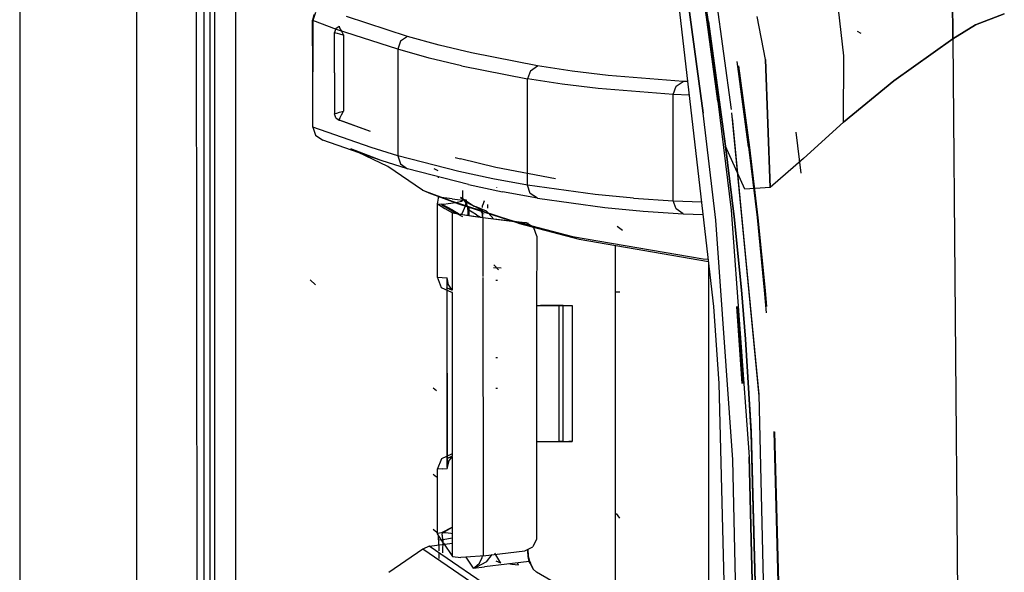
# Model space of a CAD drawing. Units: millimetres. Extents: x 967 to 7778, y -1879 to 1686.
# Drawn here: x 977 to 1124, y -164 to -81 of the extents above; entities that cross this region are included whole.
import ezdxf

# ---------------------------------------------------------------- set-up
doc = ezdxf.new("R2010")
doc.units = ezdxf.units.MM
doc.layers.add('TFR-TRI', color=7, linetype='CONTINUOUS', true_color=0xffffff)

msp = doc.modelspace()

# ---------------------------------------------------------------- linework, layer by layer
at = {"layer": 'TFR-TRI', "color": 18, "linetype": 'CONTINUOUS'}
for p, q in [((994.200012, -711.175903), (994.200012, 711.175781)), ((994.200012, -711.175903), (994.200012, 711.175781)), ((976.750061, 439.199951), (976.750061, -711.175903)), ((1003.626038, -492.553345), (1003.014099, 0)), ((1005.760071, 0), (1005.798035, -400.002197)), ((1005.760071, 0), (1005.798035, -400.002197)), ((1008.907654, -19.357666), (1008.944397, -400)), ((1008.907654, -19.357666), (1008.944397, -400)), ((1099.616638, -86.556152), (1096.166443, -57.392334)), ((1099.616638, -86.556152), (1096.166443, -57.392334)), ((1074.700134, -65.768799), (1078.6203, -95.114746)), ((1078.6203, -95.114746), (1074.700134, -65.768799)), ((1115.692444, -68.52124), (1115.822693, -83.975098)), ((1115.822693, -83.975098), (1115.692444, -68.52124)), ((1004.253845, -83.980713), (1004.25238, -69.983887)), ((1004.253845, -83.980713), (1004.25238, -69.983887)), ((1005.091125, -69.983887), (1005.09198, -83.980469)), ((1079.414856, -81.40918), (1077.790466, -70.206055)), ((1077.937805, -72.089844), (1080.820862, -93.303467)), ((1080.820862, -93.303467), (1077.937805, -72.089844)), ((1080.206238, -123.931885), (1074.766296, -76.520508)), ((1080.425354, -77.01001), (1082.80011, -94.552734)), ((1020.578552, -80.376221), (1020.394714, -81.218994)), ((1020.843201, -80.063232), (1020.431335, -81.273193)), ((1020.843201, -80.063232), (1020.431335, -81.273193)), ((1034.566589, -83.629395), (1025.444885, -80.661865)), ((1034.566589, -83.629395), (1025.444885, -80.661865)), ((1087.895691, -87.065186), (1086.682922, -80.668701)), ((1087.895691, -87.065186), (1086.682922, -80.668701)), ((1119.222229, -81.93335), (1123.511902, -80.281738)), ((1123.511902, -80.281738), (1119.222229, -81.93335)), ((1020.431335, -81.273193), (1020.394714, -81.218994)), ((1020.431335, -81.273193), (1020.394714, -81.218994)), ((1020.431335, -88.924805), (1020.394714, -81.218994)), ((1023.977234, -82.588379), (1020.431335, -81.273193)), ((1023.977234, -82.588379), (1020.431335, -81.273193)), ((1020.431335, -81.273193), (1020.431335, -88.924805)), ((1020.431335, -81.273193), (1020.431335, -88.924805)), ((1023.872498, -82.463379), (1024.374817, -82.10083)), ((1024.374817, -82.10083), (1024.360779, -82.151855)), ((1024.374817, -82.10083), (1024.360779, -82.151855)), ((1024.360779, -82.151855), (1024.409485, -82.299561)), ((1024.360779, -82.151855), (1024.409485, -82.299561)), ((1079.414856, -81.40918), (1082.069885, -100.929688)), ((1081.976501, -100.028809), (1079.414856, -81.40918)), ((1079.414856, -81.40918), (1081.976501, -100.028809)), ((1115.822693, -83.975098), (1119.222229, -81.93335)), ((1119.222229, -81.93335), (1115.822693, -83.975098)), ((1023.872498, -82.463379), (1023.679871, -83.054443)), ((1023.679871, -83.054443), (1023.692566, -83.068604)), ((1023.679871, -83.054443), (1023.692566, -83.068604)), ((1023.679871, -89.049316), (1023.679871, -83.054443)), ((1023.692566, -83.068604), (1023.819397, -83.109619)), ((1023.692566, -83.068604), (1023.819397, -83.109619)), ((1023.819397, -83.109619), (1024.051086, -83.174561)), ((1023.819397, -83.109619), (1024.051086, -83.174561)), ((1033.097351, -85.557129), (1023.977234, -82.588379)), ((1033.097351, -85.557129), (1023.977234, -82.588379)), ((1024.051086, -83.174561), (1024.41095, -83.269531)), ((1024.051086, -83.174561), (1024.41095, -83.269531)), ((1024.409485, -82.299561), (1024.516663, -82.534668)), ((1024.409485, -82.299561), (1024.516663, -82.534668)), ((1024.41095, -83.269531), (1024.909607, -83.394531)), ((1024.41095, -83.269531), (1024.909607, -83.394531)), ((1024.516663, -82.534668), (1024.696106, -82.876709)), ((1024.516663, -82.534668), (1024.696106, -82.876709)), ((1024.696106, -82.876709), (1024.956848, -83.329346)), ((1024.696106, -82.876709), (1024.956848, -83.329346)), ((1024.909607, -83.394531), (1025.000549, -83.416992)), ((1024.909607, -83.394531), (1025.000549, -83.416992)), ((1024.956848, -83.329346), (1025.005676, -83.409912)), ((1024.956848, -83.329346), (1025.005676, -83.409912)), ((1025.011414, -83.419678), (1025.000549, -83.416992)), ((1025.011414, -83.419678), (1025.000549, -83.416992)), ((1025.011414, -83.419678), (1025.005676, -83.409912)), ((1025.011414, -83.419678), (1025.005676, -83.409912)), ((1025.011414, -83.419678), (1025.01178, -89.049316)), ((1025.011414, -83.419678), (1025.01178, -89.049316)), ((1034.566589, -83.629395), (1033.509338, -84.344727)), ((1034.566589, -83.629395), (1033.509338, -84.344727)), ((1039.278748, -84.932617), (1034.566589, -83.629395)), ((1039.278748, -84.932617), (1034.566589, -83.629395)), ((1102.176819, -83.210205), (1101.62262, -82.929199)), ((1102.176819, -83.210205), (1101.62262, -82.929199)), ((1004.255676, -97.977539), (1004.253845, -83.980713)), ((1004.255676, -97.977539), (1004.253845, -83.980713)), ((1005.09198, -83.980469), (1005.092957, -97.977295)), ((1033.509338, -84.344727), (1033.097351, -85.557129)), ((1033.509338, -84.344727), (1033.097351, -85.557129)), ((1044.081116, -86.104248), (1039.278748, -84.932617)), ((1044.081116, -86.104248), (1039.278748, -84.932617)), ((1107.058289, -90.288086), (1115.822693, -83.975098)), ((1115.822693, -83.975098), (1107.058289, -90.288086)), ((1115.822693, -83.975098), (1116.683289, -187.551514)), ((1115.822693, -83.975098), (1116.683289, -187.551514)), ((1033.097351, -85.557129), (1033.097351, -93.500488)), ((1037.809021, -86.861084), (1033.097351, -85.557129)), ((1033.097351, -85.557129), (1033.097351, -93.500488)), ((1037.809021, -86.861084), (1033.097351, -85.557129)), ((1053.923035, -88.034912), (1044.081116, -86.104248)), ((1053.923035, -88.034912), (1044.081116, -86.104248)), ((1099.521301, -96.425293), (1099.616638, -86.556152)), ((1099.521301, -96.425293), (1099.616638, -86.556152)), ((1042.611023, -88.033203), (1037.809021, -86.861084)), ((1042.611023, -88.033203), (1037.809021, -86.861084)), ((1042.611023, -88.033203), (1052.452942, -89.964844)), ((1042.611023, -88.033203), (1052.452942, -89.964844)), ((1052.864441, -88.75), (1053.923035, -88.034912)), ((1052.864441, -88.75), (1053.923035, -88.034912)), ((1059.101746, -88.813965), (1053.923035, -88.034912)), ((1059.101746, -88.813965), (1053.923035, -88.034912)), ((1085.401794, -100.125488), (1083.669373, -87.388672)), ((1083.871887, -88.038818), (1085.52301, -100.211914)), ((1083.871887, -88.038818), (1085.52301, -100.211914)), ((1087.895691, -87.065186), (1088.619812, -106.167725)), ((1088.619812, -106.167725), (1087.895691, -87.065186)), ((1020.431335, -97.16626), (1020.431335, -88.924805)), ((1023.679871, -89.049316), (1023.670837, -95.173584)), ((1025.01178, -89.049316), (1025.01178, -94.806396)), ((1025.01178, -89.049316), (1025.01178, -94.806396)), ((1052.864441, -88.75), (1052.452942, -89.964844)), ((1052.864441, -88.75), (1052.452942, -89.964844)), ((1064.450378, -89.462158), (1059.101746, -88.813965)), ((1064.450378, -89.462158), (1059.101746, -88.813965)), ((1075.641052, -90.359131), (1064.450378, -89.462158)), ((1075.641052, -90.359131), (1064.450378, -89.462158)), ((1057.631775, -90.744629), (1052.452942, -89.964844)), ((1052.452942, -97.905029), (1052.452942, -89.964844)), ((1057.631775, -90.744629), (1052.452942, -89.964844)), ((1052.452942, -97.905029), (1052.452942, -89.964844)), ((1062.98114, -91.393066), (1057.631775, -90.744629)), ((1062.98114, -91.393066), (1057.631775, -90.744629)), ((1074.583069, -91.07373), (1075.641052, -90.359131)), ((1074.583069, -91.07373), (1075.641052, -90.359131)), ((1076.357605, -90.390137), (1075.641052, -90.359131)), ((1076.357605, -90.390137), (1075.641052, -90.359131)), ((1099.521301, -96.425293), (1107.058289, -90.288086)), ((1107.058289, -90.288086), (1099.521301, -96.425293)), ((1074.173035, -92.290771), (1062.98114, -91.393066)), ((1074.173035, -92.290771), (1062.98114, -91.393066)), ((1074.173035, -92.290771), (1074.583069, -91.07373)), ((1074.173035, -92.290771), (1074.583069, -91.07373)), ((1074.173035, -100.22876), (1074.173035, -92.290771)), ((1074.173035, -100.22876), (1074.173035, -92.290771)), ((1076.58783, -92.395264), (1074.173035, -92.290771)), ((1076.58783, -92.395264), (1074.173035, -92.290771)), ((1033.097351, -93.500488), (1033.097351, -101.443604)), ((1033.097351, -93.500488), (1033.097351, -101.443604)), ((1080.820862, -93.303467), (1082.790344, -109.571777)), ((1080.820862, -93.303467), (1082.790344, -109.571777)), ((1023.670837, -95.173584), (1023.769714, -95.13623)), ((1023.670837, -95.173584), (1023.769714, -95.13623)), ((1023.869202, -95.772705), (1023.670837, -95.173584)), ((1023.769714, -95.13623), (1024.004578, -95.067627)), ((1023.769714, -95.13623), (1024.004578, -95.067627)), ((1024.004578, -95.067627), (1024.415466, -94.957764)), ((1024.004578, -95.067627), (1024.415466, -94.957764)), ((1024.415466, -94.957764), (1025.000671, -94.809082)), ((1024.415466, -94.957764), (1025.000671, -94.809082)), ((1024.503601, -95.743896), (1024.703552, -95.348877)), ((1024.503601, -95.743896), (1024.703552, -95.348877)), ((1024.703552, -95.348877), (1025.00592, -94.816162)), ((1024.703552, -95.348877), (1025.00592, -94.816162)), ((1025.01178, -94.806396), (1025.000671, -94.809082)), ((1025.01178, -94.806396), (1025.000671, -94.809082)), ((1025.01178, -94.806396), (1025.00592, -94.816162)), ((1025.01178, -94.806396), (1025.00592, -94.816162)), ((1080.500793, -111.046875), (1078.6203, -95.114746)), ((1080.500793, -111.046875), (1078.6203, -95.114746)), ((1082.861267, -95.048096), (1086.916077, -137.049805)), ((1082.861267, -95.048096), (1086.918396, -137.31543)), ((1023.869202, -95.772705), (1024.381287, -96.133545)), ((1024.372986, -96.122559), (1024.400085, -95.989014)), ((1024.372986, -96.122559), (1024.400085, -95.989014)), ((1024.381287, -96.133545), (1024.372986, -96.122559)), ((1024.381287, -96.133545), (1024.372986, -96.122559)), ((1024.381287, -96.133545), (1024.4245, -96.146484)), ((1024.381287, -96.133545), (1024.383484, -96.134521)), ((1024.381287, -96.133545), (1024.4245, -96.146484)), ((1029.033264, -97.847412), (1024.383484, -96.134521)), ((1024.400085, -95.989014), (1024.503601, -95.743896)), ((1024.400085, -95.989014), (1024.503601, -95.743896)), ((1029.033264, -97.847412), (1024.4245, -96.146484)), ((1082.967102, -95.787354), (1086.918396, -137.31543)), ((1099.521301, -96.425293), (1093.585876, -101.851318)), ((1099.521301, -96.425293), (1093.585876, -101.851318)), ((1004.257874, -111.974365), (1004.255676, -97.977539)), ((1004.257874, -111.974365), (1004.255676, -97.977539)), ((1005.092957, -97.977295), (1005.094299, -111.973877)), ((1029.158508, -100.23584), (1020.431335, -97.16626)), ((1029.158508, -100.23584), (1020.431335, -97.16626)), ((1020.431335, -97.16626), (1020.842224, -98.390625)), ((1052.452942, -105.844971), (1052.452942, -97.905029)), ((1052.452942, -105.844971), (1052.452942, -97.905029)), ((1093.213806, -104.055664), (1092.48761, -97.935303)), ((1020.842224, -98.390625), (1021.914001, -99.101318)), ((1030.639099, -102.170898), (1021.914001, -99.101318)), ((1031.623718, -103.053223), (1026.112244, -100.413818)), ((1030.639099, -102.170898), (1026.112244, -100.413818)), ((1033.097351, -101.443604), (1029.158508, -100.23584)), ((1033.097351, -101.443604), (1029.158508, -100.23584)), ((1074.173035, -108.166992), (1074.173035, -100.22876)), ((1074.173035, -108.166992), (1074.173035, -100.22876)), ((1081.976501, -100.028809), (1083.245911, -110.561768)), ((1082.069885, -100.929688), (1081.976501, -100.028809)), ((1082.069885, -100.929688), (1081.976501, -100.028809)), ((1084.824768, -106.423828), (1081.976501, -100.028809)), ((1084.824768, -106.423828), (1081.976501, -100.028809)), ((1083.245911, -110.561768), (1081.976501, -100.028809)), ((1082.069885, -100.929688), (1083.296692, -111.321777)), ((1085.401794, -100.125488), (1086.653748, -110.638672)), ((1085.52301, -100.211914), (1085.401794, -100.125488)), ((1085.52301, -100.211914), (1085.401794, -100.125488)), ((1085.52301, -100.211914), (1086.770325, -110.711182)), ((1085.52301, -100.211914), (1086.770325, -110.711182)), ((1034.577087, -103.378174), (1030.639099, -102.170898)), ((1034.577087, -103.378174), (1030.639099, -102.170898)), ((1042.185486, -103.818848), (1033.097351, -101.443604)), ((1033.097351, -101.443604), (1033.507751, -102.666748)), ((1033.097351, -101.443604), (1033.507751, -102.666748)), ((1042.185486, -103.818848), (1033.097351, -101.443604)), ((1033.507751, -102.666748), (1034.577087, -103.378174)), ((1033.507751, -102.666748), (1034.577087, -103.378174)), ((1041.640198, -101.705811), (1042.442932, -101.925537)), ((1047.720642, -103.189209), (1042.442932, -101.925537)), ((1093.585876, -101.851318), (1088.619812, -106.167725)), ((1093.585876, -101.851318), (1088.619812, -106.167725)), ((1036.799622, -106.590576), (1031.623718, -103.053223)), ((1043.663269, -105.753174), (1034.577087, -103.378174)), ((1043.663269, -105.753174), (1034.577087, -103.378174)), ((1039.129822, -103.693848), (1038.540222, -103.384033)), ((1047.251648, -104.9021), (1042.185486, -103.818848)), ((1047.251648, -104.9021), (1042.185486, -103.818848)), ((1056.624817, -104.9104), (1047.720642, -103.189209)), ((1039.163757, -104.744141), (1039.163635, -104.577148)), ((1042.7901, -105.557373), (1042.7901, -105.525146)), ((1042.7901, -105.557373), (1042.7901, -105.525146)), ((1043.332947, -105.679199), (1043.332947, -105.666992)), ((1043.332947, -105.679199), (1043.332947, -105.666992)), ((1052.452942, -105.844971), (1047.251648, -104.9021)), ((1052.452942, -105.844971), (1047.251648, -104.9021)), ((1037.792175, -107.006592), (1036.799622, -106.590576)), ((1036.799622, -106.590576), (1041.235413, -108.241699)), ((1036.799622, -106.590576), (1041.235413, -108.241699)), ((1042.227112, -108.657715), (1037.792175, -107.006592)), ((1042.791077, -108.071289), (1042.790466, -106.647705)), ((1042.791077, -108.071289), (1042.790466, -106.647705)), ((1043.663269, -105.753174), (1048.727966, -106.836426)), ((1043.663269, -105.753174), (1048.727966, -106.836426)), ((1047.801819, -106.160889), (1047.801819, -106.217529)), ((1047.801819, -106.160889), (1047.801819, -106.217529)), ((1053.92804, -107.779297), (1048.727966, -106.836426)), ((1053.92804, -107.779297), (1048.727966, -106.836426)), ((1052.862732, -107.066406), (1052.452942, -105.844971)), ((1062.511536, -107.220215), (1052.452942, -105.844971)), ((1052.862732, -107.066406), (1052.452942, -105.844971)), ((1062.511536, -107.220215), (1052.452942, -105.844971)), ((1053.92804, -107.779297), (1052.862732, -107.066406)), ((1053.92804, -107.779297), (1052.862732, -107.066406)), ((1088.619812, -106.167725), (1084.824768, -106.423828)), ((1088.619812, -106.167725), (1084.824768, -106.423828)), ((1039.01239, -108.605957), (1039.089417, -108.367676)), ((1039.089417, -108.367676), (1039.162292, -107.794189)), ((1039.162292, -107.794189), (1039.165588, -107.633545)), ((1039.165588, -107.633545), (1039.165588, -107.518066)), ((1041.217224, -107.881592), (1039.165588, -107.633545)), ((1041.217224, -107.881592), (1039.165588, -107.633545)), ((1039.969788, -108.664551), (1040.610657, -108.588135)), ((1039.969788, -108.664551), (1040.610657, -108.588135)), ((1040.610657, -108.588135), (1041.766296, -108.409668)), ((1040.610657, -108.588135), (1041.766296, -108.409668)), ((1041.217224, -107.881592), (1042.791077, -108.071289)), ((1041.217224, -107.881592), (1042.791077, -108.071289)), ((1041.235413, -108.241699), (1050.054016, -111.106689)), ((1041.235413, -108.241699), (1050.054016, -111.106689)), ((1041.766296, -108.409668), (1042.593445, -108.22876)), ((1041.766296, -108.409668), (1042.593445, -108.22876)), ((1044.345276, -108.922852), (1042.468933, -107.689453)), ((1042.468933, -107.689453), (1043.001282, -108.085449)), ((1042.593445, -108.22876), (1042.764099, -108.145752)), ((1042.593445, -108.22876), (1042.764099, -108.145752)), ((1042.764099, -108.145752), (1042.7901, -108.110352)), ((1042.764099, -108.145752), (1042.7901, -108.110352)), ((1042.7901, -108.110352), (1042.791077, -108.071289)), ((1042.7901, -108.110352), (1042.791077, -108.071289)), ((1043.065979, -108.071289), (1042.791077, -108.071289)), ((1043.065979, -108.071289), (1042.791077, -108.071289)), ((1043.374695, -108.637939), (1043.001282, -108.085449)), ((1043.334167, -108.071289), (1043.065979, -108.071289)), ((1043.334167, -108.071289), (1043.065979, -108.071289)), ((1044.594666, -109.0354), (1043.094788, -108.263916)), ((1044.345276, -108.922852), (1043.094788, -108.263916)), ((1043.229675, -108.720459), (1043.312927, -108.356445)), ((1043.229675, -108.720459), (1043.312927, -108.356445)), ((1043.312927, -108.356445), (1043.328674, -108.216309)), ((1043.312927, -108.356445), (1043.328674, -108.216309)), ((1043.328674, -108.216309), (1043.334167, -108.071289)), ((1043.328674, -108.216309), (1043.334167, -108.071289)), ((1045.984924, -108.219482), (1045.743103, -108.854004)), ((1045.984924, -108.219482), (1046.026184, -108.131348)), ((1053.92804, -107.779297), (1063.984192, -109.153809)), ((1053.92804, -107.779297), (1063.984192, -109.153809)), ((1068.225769, -107.763184), (1062.511536, -107.220215)), ((1068.225769, -107.763184), (1062.511536, -107.220215)), ((1068.225769, -107.763184), (1074.173035, -108.166992)), ((1068.225769, -107.763184), (1074.173035, -108.166992)), ((1074.173035, -108.166992), (1078.413147, -108.304443)), ((1074.582214, -109.386719), (1074.173035, -108.166992)), ((1074.582214, -109.386719), (1074.173035, -108.166992)), ((1074.173035, -108.166992), (1078.413147, -108.304443)), ((1039.01239, -108.605957), (1039.013977, -108.623779)), ((1039.01239, -108.605957), (1039.61676, -108.678955)), ((1039.01239, -108.605957), (1039.61676, -108.678955)), ((1039.028259, -119.582275), (1039.01239, -108.605957)), ((1039.01239, -108.605957), (1039.013977, -108.623779)), ((1039.013977, -108.623779), (1040.128357, -109.300293)), ((1039.013977, -108.623779), (1040.128357, -109.300293)), ((1039.021179, -119.582031), (1039.013977, -108.623779)), ((1039.028259, -119.582275), (1039.013977, -108.623779)), ((1039.605286, -108.699463), (1039.61676, -108.678955)), ((1039.605286, -108.699463), (1039.61676, -108.678955)), ((1039.605286, -108.699463), (1040.718201, -109.375244)), ((1039.605286, -108.699463), (1040.718201, -109.375244)), ((1039.605286, -108.699463), (1041.324524, -109.605225)), ((1039.605286, -108.699463), (1041.324524, -109.605225)), ((1039.61676, -108.678955), (1039.969788, -108.664551)), ((1039.61676, -108.678955), (1039.969788, -108.664551)), ((1041.327576, -109.588135), (1039.61676, -108.678955)), ((1041.327576, -109.588135), (1039.61676, -108.678955)), ((1040.128357, -109.300293), (1041.240906, -109.949219)), ((1040.128357, -109.300293), (1041.240906, -109.949219)), ((1040.718201, -109.375244), (1041.831482, -110.024414)), ((1040.718201, -109.375244), (1041.831482, -110.024414)), ((1041.240906, -109.949219), (1041.270447, -109.96167)), ((1041.245178, -121.438721), (1041.240906, -109.949219)), ((1041.240906, -109.949219), (1041.270447, -109.96167)), ((1041.245178, -121.438721), (1041.240906, -109.949219)), ((1041.270447, -109.96167), (1042.760803, -110.227539)), ((1041.270447, -109.96167), (1042.760803, -110.227539)), ((1042.177917, -110.123535), (1041.324524, -109.605225)), ((1041.324524, -109.605225), (1041.47113, -109.994141)), ((1041.481995, -109.99585), (1041.327576, -109.588135)), ((1041.481995, -109.99585), (1041.327576, -109.588135)), ((1041.831482, -110.024414), (1042.759338, -110.513428)), ((1041.831482, -110.024414), (1042.192322, -110.111328)), ((1051.043884, -111.522217), (1042.227112, -108.657715)), ((1042.860413, -109.666504), (1042.612976, -110.201172)), ((1042.860413, -109.666504), (1042.612976, -110.201172)), ((1043.229675, -108.720459), (1042.860413, -109.666504)), ((1043.229675, -108.720459), (1042.860413, -109.666504)), ((1043.546814, -109.285156), (1043.374695, -108.637939)), ((1043.555847, -109.469971), (1043.546814, -109.285156)), ((1044.843811, -110.24707), (1043.555847, -109.469971)), ((1043.555847, -109.469971), (1043.556091, -110.336182)), ((1044.843811, -110.24707), (1043.555847, -109.469971)), ((1043.727844, -110.359863), (1043.72699, -109.144775)), ((1043.727844, -110.359863), (1043.72699, -109.144775)), ((1044.699158, -109.057861), (1044.40802, -109.013428)), ((1044.410339, -109.013672), (1044.40802, -109.013428)), ((1044.413025, -109.01416), (1044.410339, -109.013672)), ((1044.804993, -109.071533), (1044.413025, -109.01416)), ((1044.804993, -109.071533), (1044.413025, -109.01416)), ((1045.320862, -109.412598), (1044.594666, -109.0354)), ((1044.699158, -109.057861), (1044.594666, -109.0354)), ((1045.787537, -109.665771), (1044.594666, -109.0354)), ((1046.354431, -109.717285), (1044.804993, -109.071533)), ((1046.354431, -109.717285), (1044.804993, -109.071533)), ((1045.713074, -110.029785), (1045.320862, -109.412598)), ((1045.713074, -110.029785), (1045.320862, -109.412598)), ((1045.320862, -109.412598), (1045.787537, -109.665771)), ((1045.701111, -109.85376), (1045.701111, -110.624023)), ((1045.793152, -110.64209), (1045.713074, -110.029785)), ((1045.793152, -110.64209), (1045.713074, -110.029785)), ((1045.715027, -109.186035), (1045.725037, -109.009033)), ((1045.725037, -109.009033), (1045.743103, -108.854004)), ((1047.234924, -110.669922), (1046.354431, -109.717285)), ((1047.234924, -110.669922), (1046.354431, -109.717285)), ((1046.542297, -109.290039), (1046.542053, -108.707275)), ((1046.542297, -109.290039), (1046.542053, -108.707275)), ((1063.984192, -109.153809), (1069.69696, -109.696777)), ((1063.984192, -109.153809), (1069.69696, -109.696777)), ((1069.69696, -109.696777), (1075.642761, -110.100342)), ((1069.69696, -109.696777), (1075.642761, -110.100342)), ((1075.642761, -110.100342), (1074.582214, -109.386719)), ((1075.642761, -110.100342), (1074.582214, -109.386719)), ((1082.790344, -109.571777), (1085.489441, -146.389893)), ((1082.790344, -109.571777), (1085.489441, -146.389893)), ((1042.192322, -110.111328), (1043.041321, -110.253174)), ((1042.760803, -110.227539), (1045.796082, -110.642578)), ((1042.760803, -110.227539), (1045.796082, -110.642578)), ((1043.041321, -110.253174), (1044.287781, -110.434814)), ((1044.287781, -110.434814), (1045.799866, -110.637207)), ((1044.843811, -110.24707), (1045.44696, -110.594971)), ((1044.843811, -110.24707), (1045.44696, -110.594971)), ((1045.796082, -110.642578), (1045.799377, -119.453857)), ((1045.796082, -110.642578), (1045.799377, -119.453857)), ((1045.796082, -110.642578), (1052.039734, -111.435059)), ((1045.796082, -110.642578), (1052.039734, -111.435059)), ((1045.799866, -110.637207), (1046.158997, -110.683105)), ((1045.889465, -110.072266), (1045.876526, -110.174072)), ((1045.889465, -110.072266), (1045.876526, -110.174072)), ((1046.158997, -110.683105), (1052.026672, -111.427734)), ((1047.276672, -110.830566), (1047.234924, -110.669922)), ((1047.276672, -110.830566), (1047.234924, -110.669922)), ((1051.043884, -111.522217), (1050.054016, -111.106689)), ((1050.054016, -111.106689), (1059.143127, -113.490967)), ((1051.043884, -111.522217), (1050.054016, -111.106689)), ((1050.054016, -111.106689), (1059.143127, -113.490967)), ((1051.043884, -111.522217), (1060.131531, -113.90625)), ((1052.026672, -111.427734), (1052.248108, -111.472656)), ((1052.026672, -111.427734), (1052.039734, -111.435059)), ((1052.026672, -111.427734), (1052.039734, -111.435059)), ((1052.248108, -111.472656), (1052.039734, -111.435059)), ((1052.248108, -111.472656), (1052.039734, -111.435059)), ((1053.277405, -112.087402), (1052.248108, -111.472656)), ((1053.373962, -112.186035), (1052.248108, -111.472656)), ((1053.373962, -112.186035), (1052.248108, -111.472656)), ((1052.489929, -111.625732), (1052.498718, -111.443115)), ((1052.489929, -111.625732), (1052.498718, -111.443115)), ((1052.548889, -111.66333), (1052.563538, -111.45166)), ((1075.642761, -110.100342), (1078.63031, -110.196777)), ((1075.642761, -110.100342), (1078.63031, -110.196777)), ((1083.037292, -146.80957), (1080.500793, -111.046875)), ((1083.037292, -146.80957), (1080.500793, -111.046875)), ((1083.245911, -110.561768), (1084.348083, -121.44043)), ((1084.348083, -121.44043), (1083.245911, -110.561768)), ((1083.296692, -111.321777), (1084.357727, -122.029297)), ((1086.653748, -110.638672), (1087.738708, -121.493652)), ((1086.770325, -110.711182), (1087.851501, -121.549561)), ((1086.770325, -110.711182), (1087.851501, -121.549561)), ((1004.260193, -125.971191), (1004.257874, -111.974365)), ((1004.260193, -125.971191), (1004.257874, -111.974365)), ((1005.094299, -111.973877), (1005.095398, -125.970703)), ((1053.277405, -112.087402), (1053.373962, -112.186035)), ((1053.808777, -113.430664), (1053.373962, -112.186035)), ((1066.614075, -112.585938), (1065.823181, -112)), ((1066.614075, -112.585938), (1065.823181, -112)), ((1053.808777, -113.430664), (1053.806824, -123.763672)), ((1059.143127, -113.490967), (1078.642029, -116.818848)), ((1059.143127, -113.490967), (1078.642029, -116.818848)), ((1060.131531, -113.90625), (1079.434021, -117.201172)), ((1065.486633, -114.820312), (1065.486633, -166.350098)), ((1065.486633, -114.820312), (1065.486633, -166.350098)), ((1078.642029, -116.818848), (1079.395569, -116.866699)), ((1078.642029, -116.818848), (1079.395569, -116.866699)), ((1048.54071, -118.208496), (1047.388245, -118.148193)), ((1048.116638, -118.472656), (1047.442322, -117.716064)), ((1048.116638, -118.472656), (1047.442322, -117.716064)), ((1079.486267, -166.350098), (1079.486267, -117.656494)), ((1079.486267, -166.350098), (1079.486267, -117.656494)), ((1020.818909, -120.715332), (1020.065735, -119.979248)), ((1020.818909, -120.715332), (1020.065735, -119.979248)), ((1039.021179, -119.582031), (1039.741882, -119.619629)), ((1039.021179, -119.582031), (1039.741882, -119.619629)), ((1039.638123, -121.129883), (1039.021179, -119.582031)), ((1039.741882, -119.619629), (1040.462585, -119.657227)), ((1039.741882, -119.619629), (1040.462585, -119.657227)), ((1040.465027, -119.657227), (1040.462585, -119.657227)), ((1040.465027, -119.657227), (1040.462585, -119.657227)), ((1040.464539, -119.664795), (1040.465027, -119.657227)), ((1040.465027, -119.657227), (1040.464539, -119.663574)), ((1040.465027, -119.657227), (1040.464539, -119.663574)), ((1040.464539, -119.664795), (1040.465027, -119.657227)), ((1040.613098, -120.624268), (1040.464539, -119.663574)), ((1040.613098, -120.624268), (1040.464539, -119.663574)), ((1040.464539, -119.664795), (1040.464539, -119.664062)), ((1040.642395, -120.727051), (1040.464539, -119.664062)), ((1040.465027, -119.772705), (1040.464539, -119.664795)), ((1040.465027, -119.772705), (1040.465027, -119.657227)), ((1040.465027, -119.772705), (1040.465027, -119.657227)), ((1040.469543, -133.887939), (1040.465027, -119.772705)), ((1045.7995, -119.585938), (1045.800354, -122.133789)), ((1045.7995, -119.585938), (1045.800354, -122.133789)), ((1047.960388, -120.063721), (1047.71698, -120.063721)), ((1047.960388, -120.063721), (1047.71698, -120.063721)), ((1041.149353, -121.827637), (1039.638123, -121.129883)), ((1041.258362, -121.490479), (1040.358948, -121.167725)), ((1041.258362, -121.543701), (1040.358948, -121.167725)), ((1041.097595, -121.335205), (1040.613098, -120.624268)), ((1040.613098, -120.624268), (1040.642395, -120.727051)), ((1041.258362, -121.447754), (1041.097595, -121.335205)), ((1066.214661, -121.795654), (1065.582703, -121.791504)), ((1066.214661, -121.795654), (1065.582703, -121.791504)), ((1084.348083, -121.44043), (1084.954529, -128.834229)), ((1084.954529, -128.834229), (1084.348083, -121.44043)), ((1087.738708, -121.493652), (1088.013489, -124.89502)), ((1087.851501, -121.549561), (1088.044373, -123.942871)), ((1087.851501, -121.549561), (1088.044373, -123.942871)), ((1041.149353, -121.827637), (1041.153137, -121.827637)), ((1041.257996, -121.833252), (1041.149353, -121.827637)), ((1041.149353, -121.827637), (1041.257996, -121.833252)), ((1041.257996, -121.833252), (1041.149353, -121.827637)), ((1041.257996, -121.833252), (1041.149353, -121.827637)), ((1041.257996, -121.833252), (1041.153137, -121.827637)), ((1041.248718, -130.716797), (1041.2453, -121.83252)), ((1041.248718, -130.716797), (1041.2453, -121.83252)), ((1045.800354, -122.134033), (1045.801086, -123.760254)), ((1045.800354, -122.134033), (1045.801086, -123.760254)), ((1084.357727, -122.029297), (1084.93988, -129.301025)), ((1045.801086, -123.760254), (1045.80365, -130.719727)), ((1045.801086, -123.760254), (1045.80365, -130.719727)), ((1053.806824, -123.763672), (1053.802917, -144.08374)), ((1053.806824, -123.763672), (1054.007263, -123.763916)), ((1053.806824, -123.763672), (1054.142151, -123.763916)), ((1053.806824, -123.763672), (1054.007263, -123.763916)), ((1054.007263, -123.763916), (1055.953186, -123.764648)), ((1054.007263, -123.763916), (1055.711365, -123.764404)), ((1054.142151, -123.763916), (1055.711365, -123.764404)), ((1057.138489, -123.765137), (1054.362, -123.763916)), ((1057.138489, -123.765137), (1054.362, -123.763916)), ((1054.362, -123.763916), (1054.577332, -123.76416)), ((1054.577332, -123.76416), (1058.614319, -123.765625)), ((1054.957336, -123.76416), (1055.06488, -123.76416)), ((1057.77948, -123.765381), (1054.957336, -123.76416)), ((1054.957336, -123.76416), (1055.06488, -123.76416)), ((1055.06488, -123.76416), (1059.101868, -123.765869)), ((1055.06488, -123.76416), (1059.101868, -123.765869)), ((1055.953186, -123.764648), (1057.402771, -123.765137)), ((1055.953186, -123.764648), (1057.402771, -123.765137)), ((1055.953186, -123.764648), (1056.880432, -123.765137)), ((1056.880432, -123.765137), (1057.402771, -123.765137)), ((1057.17572, -144.085205), (1057.184387, -123.765137)), ((1057.184387, -123.765137), (1057.77948, -123.765381)), ((1057.402771, -123.765137), (1057.77948, -123.765381)), ((1057.771057, -144.085205), (1057.77948, -123.765381)), ((1058.614319, -123.765625), (1059.101868, -123.765869)), ((1059.101868, -123.765869), (1059.093567, -144.085938)), ((1081.023987, -135.451172), (1080.206238, -123.931885)), ((1084.446716, -135.423584), (1083.635071, -123.913086)), ((1084.532288, -135.447998), (1083.72113, -123.947998)), ((1004.26593, -153.9646), (1004.260193, -125.971191)), ((1004.26593, -153.9646), (1004.260193, -125.971191)), ((1005.095398, -125.970703), (1005.098572, -153.964111)), ((1084.954529, -128.834229), (1085.772034, -142.584473)), ((1085.772034, -142.584473), (1084.954529, -128.834229)), ((1084.93988, -129.301025), (1085.724915, -142.846924)), ((1041.254456, -145.935059), (1041.248718, -130.716797)), ((1041.254456, -145.935059), (1041.248718, -130.716797)), ((1045.80365, -130.719727), (1045.808777, -144.080566)), ((1045.80365, -130.719727), (1045.808777, -144.080566)), ((1047.958313, -131.58252), (1047.714905, -131.582275)), ((1047.958313, -131.58252), (1047.714905, -131.582275)), ((1040.469543, -133.887939), (1040.473816, -148.003174)), ((1040.470032, -147.916016), (1040.469543, -133.887939)), ((1040.469543, -133.887939), (1040.473816, -148.003174)), ((1038.892883, -136.531982), (1038.359314, -136.11377)), ((1038.892883, -136.531982), (1038.359314, -136.11377)), ((1047.957581, -136.185303), (1047.714172, -136.185303)), ((1047.957581, -136.185303), (1047.714172, -136.185303)), ((1082.251892, -184.361572), (1081.023987, -135.451172)), ((1086.916077, -137.049805), (1088.017761, -184.474854)), ((1085.724915, -142.846924), (1086.463928, -170.583984)), ((1085.772034, -142.584473), (1086.535828, -170.541748)), ((1086.535828, -170.541748), (1085.772034, -142.584473)), ((1089.138245, -142.592529), (1089.889343, -170.51709)), ((1089.994446, -170.520264), (1089.245422, -142.616943)), ((1089.245422, -142.616943), (1089.994446, -170.520264)), ((1045.808777, -144.080566), (1045.809875, -147.198242)), ((1045.808777, -144.080566), (1045.809875, -147.198242)), ((1053.802917, -144.08374), (1053.801697, -150.655029)), ((1053.802917, -144.08374), (1053.99884, -144.08374)), ((1053.802917, -144.08374), (1054.13385, -144.083984)), ((1053.802917, -144.08374), (1053.99884, -144.08374)), ((1053.99884, -144.08374), (1055.703064, -144.084473)), ((1053.99884, -144.08374), (1055.944885, -144.084473)), ((1054.13385, -144.083984), (1055.703064, -144.084473)), ((1055.944885, -144.084473), (1057.39447, -144.085205)), ((1057.771057, -144.085205), (1057.17572, -144.085205)), ((1057.771057, -144.085205), (1057.39447, -144.085205)), ((1057.39447, -144.085205), (1057.771057, -144.085205)), ((1057.771057, -144.085205), (1059.093567, -144.085938)), ((1057.771057, -144.085205), (1058.606018, -144.085693)), ((1057.771057, -144.085205), (1059.093567, -144.085938)), ((1059.093567, -144.085938), (1058.606018, -144.085693)), ((1039.040222, -148.187988), (1039.656067, -146.637939)), ((1039.656067, -146.637939), (1041.168396, -145.939453)), ((1040.423767, -146.597656), (1041.254578, -146.237793)), ((1040.423767, -146.597656), (1041.254578, -146.292236)), ((1041.105896, -146.434082), (1040.683655, -147.00708)), ((1041.254578, -146.343018), (1041.105896, -146.434082)), ((1041.168396, -145.939453), (1041.254456, -145.935059)), ((1041.168396, -145.939453), (1041.254456, -145.935059)), ((1041.168396, -145.939453), (1041.254456, -145.935059)), ((1041.254578, -146.237793), (1041.254456, -145.935059)), ((1041.254578, -146.237793), (1041.254456, -145.935059)), ((1041.258484, -156.850098), (1041.254578, -146.343018)), ((1041.258484, -156.850098), (1041.254578, -146.343018)), ((1086.044495, -170.320557), (1085.489441, -146.389893)), ((1085.489441, -146.389893), (1086.044495, -170.320557)), ((1039.039612, -157.801514), (1039.040222, -148.187988)), ((1039.807678, -148.147461), (1039.040222, -148.187988)), ((1039.807678, -148.147461), (1039.040222, -148.187988)), ((1039.046448, -157.800537), (1039.040222, -148.187988)), ((1039.046448, -157.800537), (1039.040222, -148.187988)), ((1039.807678, -148.147461), (1040.47406, -148.112305)), ((1039.807678, -148.147461), (1040.47406, -148.112305)), ((1040.720398, -146.892334), (1040.467834, -147.95166)), ((1040.683655, -147.00708), (1040.467834, -147.95166)), ((1040.683655, -147.00708), (1040.467834, -147.95166)), ((1040.467834, -147.95166), (1040.469543, -147.933838)), ((1040.467834, -147.95166), (1040.473572, -148.106445)), ((1040.467834, -147.95166), (1040.473572, -148.106445)), ((1040.469543, -147.933838), (1040.470032, -147.916016)), ((1040.470032, -147.916016), (1040.473572, -148.10498)), ((1040.470032, -147.916016), (1040.473572, -148.10498)), ((1040.473572, -148.10498), (1040.47406, -148.112305)), ((1040.473572, -148.10498), (1040.47406, -148.112305)), ((1040.473572, -148.106445), (1040.47406, -148.112305)), ((1040.473572, -148.106445), (1040.47406, -148.112305)), ((1040.473816, -148.003174), (1040.47406, -148.112305)), ((1040.473816, -148.003174), (1040.47406, -148.112305)), ((1040.683655, -147.00708), (1040.720398, -146.892334)), ((1045.809875, -147.198242), (1045.810242, -148.251221)), ((1045.809875, -147.198242), (1045.810242, -148.251221)), ((1083.565857, -170.41748), (1083.037292, -146.80957)), ((1083.565857, -170.41748), (1083.037292, -146.80957)), ((1038.892883, -149.406982), (1038.359314, -148.98877)), ((1038.892883, -149.406982), (1038.359314, -148.98877)), ((1045.810242, -148.306641), (1045.815125, -161.126221)), ((1045.810242, -148.306641), (1045.815125, -161.126221)), ((1053.801697, -150.655029), (1053.799988, -158.431641)), ((1004.268982, -167.961426), (1004.26593, -153.9646)), ((1004.268982, -167.961426), (1004.26593, -153.9646)), ((1005.098572, -153.964111), (1005.100403, -167.960693)), ((1066.187683, -155.542236), (1065.699158, -154.804443)), ((1066.187683, -155.542236), (1065.699158, -154.804443)), ((1041.258484, -156.86084), (1039.625793, -157.719971)), ((1041.258484, -156.848389), (1039.780457, -157.70166)), ((1039.780457, -157.70166), (1041.258484, -156.864258)), ((1041.260193, -161.241455), (1041.258484, -156.852295)), ((1041.260193, -161.241455), (1041.258484, -156.852295)), ((1038.909363, -157.638428), (1038.379089, -157.223389)), ((1038.909363, -157.638428), (1038.379089, -157.223389)), ((1039.625793, -157.719971), (1039.039612, -157.801514)), ((1039.065247, -157.831055), (1039.039612, -157.801514)), ((1039.039612, -157.801514), (1039.046448, -157.846924)), ((1039.046448, -157.846924), (1039.046448, -157.80957)), ((1039.046448, -157.846924), (1039.046448, -157.80957)), ((1039.942688, -159.248047), (1039.046448, -157.846924)), ((1039.151428, -158.181641), (1039.065247, -157.831055)), ((1039.19928, -158.765137), (1039.151428, -158.181641)), ((1039.780457, -157.70166), (1039.625793, -157.719971)), ((1039.780457, -157.70166), (1039.625793, -157.719971)), ((1039.745667, -158.031494), (1039.780457, -157.70166)), ((1039.745667, -158.031494), (1039.780457, -157.70166)), ((1039.750793, -158.161865), (1039.745667, -158.031494)), ((1039.750793, -158.161865), (1039.745667, -158.031494)), ((1039.802185, -158.681396), (1039.750793, -158.161865)), ((1039.802185, -158.681396), (1039.750793, -158.161865)), ((1039.818054, -157.701904), (1039.780457, -157.70166)), ((1039.818054, -157.701904), (1039.780457, -157.70166)), ((1039.802185, -158.681396), (1041.259094, -158.478027)), ((1039.802185, -158.681396), (1041.259094, -158.478027)), ((1040.210388, -157.727295), (1039.818054, -157.701904)), ((1040.210388, -157.727295), (1039.818054, -157.701904)), ((1040.994324, -157.818115), (1040.210388, -157.727295)), ((1040.994324, -157.818115), (1040.210388, -157.727295)), ((1041.25885, -157.858643), (1040.994324, -157.818115)), ((1041.25885, -157.858643), (1040.994324, -157.818115)), ((1053.799988, -158.431641), (1053.789734, -158.633789)), ((1037.806213, -159.710938), (1036.836731, -160.12207)), ((1037.806213, -159.710938), (1041.259338, -159.230225)), ((1050.7099, -168.548584), (1037.806213, -159.710938)), ((1050.7099, -168.548584), (1037.806213, -159.710938)), ((1039.19928, -158.765137), (1039.802185, -158.681396)), ((1039.19928, -158.765137), (1039.802185, -158.681396)), ((1039.19928, -158.765137), (1039.200378, -160.401367)), ((1039.802185, -158.681396), (1039.748108, -160.672363)), ((1039.802185, -158.681396), (1039.748108, -160.672363)), ((1039.942688, -159.248047), (1041.260193, -161.241455)), ((1052.045715, -160.39917), (1053.234192, -159.819092)), ((1053.789734, -158.633789), (1053.234192, -159.819092)), ((1036.836731, -160.12207), (1031.762024, -163.631348)), ((1049.734314, -168.964111), (1036.836731, -160.12207)), ((1049.734314, -168.964111), (1036.836731, -160.12207)), ((1039.2005, -160.665771), (1039.201233, -161.55835)), ((1041.260193, -161.241455), (1042.523254, -161.378174)), ((1045.378113, -161.175049), (1042.523254, -161.378174)), ((1044.374084, -162.963379), (1043.274963, -161.324707)), ((1044.374084, -162.963379), (1043.274963, -161.324707)), ((1045.282288, -162.226562), (1045.679016, -161.410645)), ((1045.282288, -162.226562), (1045.679016, -161.410645)), ((1045.815125, -161.126221), (1045.378113, -161.175049)), ((1045.679016, -161.410645), (1045.71051, -161.137695)), ((1045.679016, -161.410645), (1045.71051, -161.137695)), ((1045.815125, -161.126221), (1052.045715, -160.39917)), ((1046.31842, -162.024414), (1047.186584, -160.966064)), ((1046.31842, -162.024414), (1047.186584, -160.966064)), ((1048.441833, -162.251465), (1047.554138, -160.730957)), ((1048.441833, -162.251465), (1047.554138, -160.730957)), ((1052.478699, -160.406006), (1052.470886, -160.19165)), ((1052.478699, -160.406006), (1052.470886, -160.19165)), ((1052.540955, -161.253418), (1052.478699, -160.406006)), ((1052.540955, -161.253418), (1052.478699, -160.406006)), ((1052.610535, -161.128662), (1052.523499, -160.166016)), ((1052.675842, -161.995117), (1052.540955, -161.253418)), ((1052.675842, -161.995117), (1052.540955, -161.253418)), ((1052.671326, -161.555664), (1052.610535, -161.128662)), ((1044.374084, -162.963379), (1046.034485, -162.769775)), ((1044.374084, -162.963379), (1046.034485, -162.769775)), ((1044.378845, -162.96167), (1044.549622, -162.881348)), ((1044.378845, -162.96167), (1044.549622, -162.881348)), ((1044.744446, -162.866455), (1044.38385, -162.961426)), ((1044.744446, -162.866455), (1044.38385, -162.961426)), ((1044.549622, -162.881348), (1045.282288, -162.226562)), ((1044.549622, -162.881348), (1045.282288, -162.226562)), ((1046.31842, -162.024414), (1044.744446, -162.866455)), ((1046.31842, -162.024414), (1044.744446, -162.866455)), ((1052.675842, -161.995117), (1046.034485, -162.769775)), ((1052.675842, -161.995117), (1046.034485, -162.769775)), ((1048.441833, -162.251465), (1047.790955, -161.934326)), ((1050.12384, -162.413574), (1049.556335, -162.358887)), ((1051.123352, -162.510254), (1050.12384, -162.413574)), ((1051.123352, -162.510254), (1050.940613, -162.19751)), ((1051.123352, -162.510254), (1050.940613, -162.19751)), ((1052.78241, -161.982666), (1052.671326, -161.555664)), ((1052.729065, -161.98877), (1052.675842, -161.995117)), ((1052.729065, -161.98877), (1052.675842, -161.995117)), ((1052.854431, -162.253418), (1052.675842, -161.995117)), ((1052.854431, -162.253418), (1052.675842, -161.995117)), ((1052.78241, -161.982666), (1052.729065, -161.98877)), ((1052.78241, -161.982666), (1052.729065, -161.98877)), ((1052.78241, -161.982666), (1052.864685, -162.227783)), ((1053.268372, -163.085449), (1052.854431, -162.253418)), ((1053.268372, -163.085449), (1052.854431, -162.253418)), ((1053.268372, -163.085449), (1052.864685, -162.227783)), ((1044.374084, -162.963379), (1044.38385, -162.961426)), ((1044.374084, -162.963379), (1044.38385, -162.961426)), ((1044.374084, -162.963379), (1044.378845, -162.96167)), ((1044.374084, -162.963379), (1044.378845, -162.96167)), ((1053.304138, -163.124756), (1053.268372, -163.085449)), ((1053.778625, -163.571777), (1053.304138, -163.124756)), ((1068.627502, -172.138184), (1053.778625, -163.571777))]:
    msp.add_line(p, q, dxfattribs=at)

doc.saveas('drawing.dxf')
